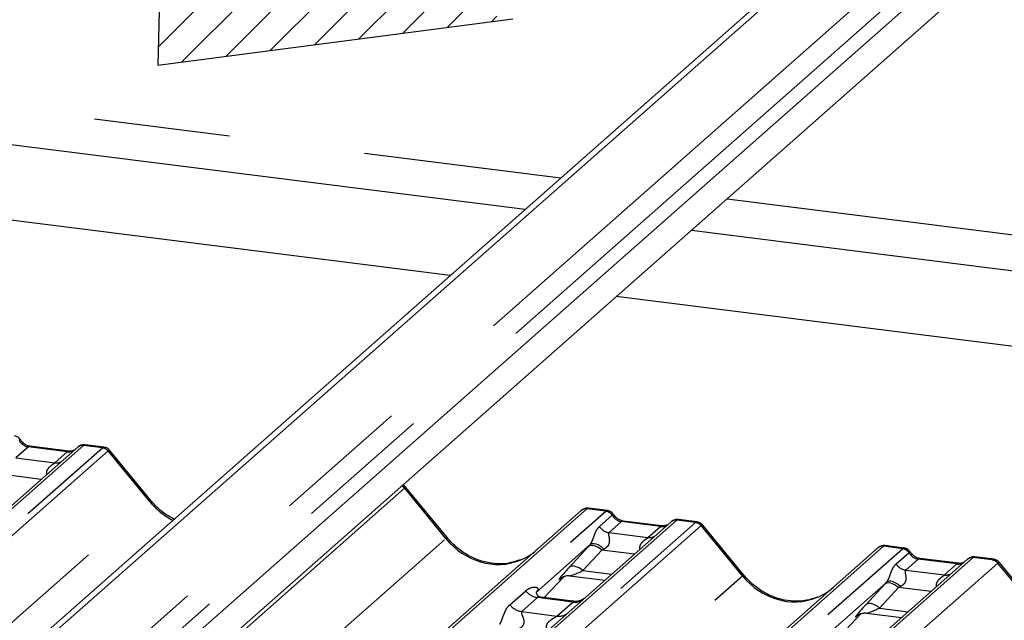
# Paper-space layout 'Layout1' of a CAD drawing. Extents: x 5 to 415, y 5 to 292.
# Drawn here: x 329 to 338, y 195 to 201 of the extents above; entities that cross this region are included whole.
import ezdxf

# ---------------------------------------------------------------- set-up
doc = ezdxf.new("R2010")
doc.units = 0
doc.linetypes.add('PHANTOM', pattern=[12.7, 6.35, -1.27, 1.27, -1.27, 1.27, -1.27])
doc.layers.add('BEMAßUNG', color=96, linetype='CONTINUOUS')
doc.layers.add('SLD-0', color=179, linetype='CONTINUOUS')

psp = doc.layouts.get("Layout1")

# ---------------------------------------------------------------- hatches: boundary and pattern name
at = {"layer": 'BEMAßUNG'}
h = psp.add_hatch(dxfattribs=at)
h.set_pattern_fill('ANSI31', color=256, scale=0.08, style=0)
h.paths.add_polyline_path([(330.0182, 201.1694), (329.9949, 200.1536), (333.3077, 200.5859)], flags=0)

# ---------------------------------------------------------------- linework, layer by layer
for p, q in [((330.0182, 201.1694), (329.9949, 200.1536)), ((329.9949, 200.1536), (333.3077, 200.5859))]:
    psp.add_line(p, q, dxfattribs=at)
at = {"layer": 'SLD-0', "color": 179, "linetype": 'CONTINUOUS'}
for p, q in [((337.4631, 202.3011), (324.9982, 191.3081)), ((337.2732, 202.2043), (324.9411, 191.3285)), ((338.4179, 201.9629), (325.6696, 190.7199)), ((338.5377, 201.7564), (325.7681, 190.4947)), ((319.4415, 200.5717), (333.4244, 198.81)), ((332.7235, 198.1918), (321.6224, 199.5904)), ((334.9752, 198.6146), (341.3124, 197.8162)), ((340.6115, 197.198), (334.2743, 197.9965)), ((329.2479, 196.5922), (328.4528, 195.891)), ((329.1631, 196.5543), (328.8008, 196.6)), ((329.2496, 196.5936), (329.2468, 196.5913)), ((329.4913, 196.5914), (329.3164, 196.6134)), ((329.9289, 196.094), (329.5443, 196.5621)), ((332.6977, 195.7452), (332.3131, 196.2133)), ((326.2283, 189.192), (333.9479, 196)), ((333.9479, 196), (333.9483, 196.0004)), ((334.1912, 195.9993), (334.0163, 196.0213)), ((334.7855, 195.8945), (333.9888, 195.1919)), ((334.7008, 195.8566), (334.3384, 195.9023)), ((334.3392, 195.9022), (334.3384, 195.9023)), ((334.7872, 195.8959), (334.7845, 195.8936)), ((335.0289, 195.8937), (334.854, 195.9158)), ((334.7008, 195.8566), (334.6997, 195.8567)), ((335.4665, 195.3963), (335.082, 195.8645)), ((328.4219, 188.3359), (336.7167, 195.6512)), ((334.0301, 195.6823), (333.5287, 195.2401)), ((336.7167, 195.6512), (336.7171, 195.6515)), ((336.96, 195.6504), (336.7851, 195.6725)), ((337.5543, 195.5456), (336.7593, 194.8445)), ((337.4696, 195.5078), (337.1073, 195.5535)), ((337.1081, 195.5533), (337.1073, 195.5535)), ((337.556, 195.5471), (337.5533, 195.5447)), ((337.7977, 195.5449), (337.6228, 195.5669)), ((338.2091, 195.0794), (337.8508, 195.5156)), ((337.4696, 195.5078), (337.4685, 195.5079)), ((333.6024, 195.1878), (333.7881, 195.3859)), ((333.7568, 195.3697), (333.7634, 195.3761)), ((333.8399, 195.3918), (334.1686, 195.3504)), ((336.7989, 195.3334), (336.2976, 194.8913)), ((333.5337, 195.246), (333.5292, 195.2412)), ((333.8683, 195.1543), (333.5691, 195.192)), ((333.9888, 195.1919), (333.8299, 195.0517)), ((333.8299, 195.0517), (331.4194, 192.9258)), ((336.3712, 194.839), (336.5569, 195.0371)), ((336.5292, 195.0245), (336.5256, 195.0209)), ((336.6088, 195.043), (336.9374, 195.0016))]:
    psp.add_line(p, q, dxfattribs=at)
at = {"layer": 'SLD-0', "color": 8, "linetype": 'PHANTOM'}
for p, q in [((337.8912, 201.9243), (325.4809, 190.9795)), ((338.0976, 201.8512), (325.601, 190.8302)), ((319.3236, 200.9227), (333.758, 199.1042)), ((335.3088, 198.9088), (341.646, 198.1104)), ((329.3008, 196.6076), (320.9841, 189.2729)), ((321.16, 189.2508), (329.4767, 196.5854)), ((329.5296, 196.5567), (321.2348, 189.2413)), ((328.7858, 196.5941), (328.6696, 196.4916)), ((328.7858, 196.5941), (328.7946, 196.5994)), ((329.1481, 196.5484), (328.7858, 196.5941)), ((328.7946, 196.5994), (328.8008, 196.6)), ((329.0319, 196.4459), (329.1481, 196.5484)), ((329.1481, 196.5484), (329.157, 196.5537)), ((329.157, 196.5537), (329.1629, 196.5544)), ((329.3008, 196.6076), (329.3025, 196.6091)), ((329.4767, 196.5854), (329.3008, 196.6076)), ((329.9155, 196.0878), (329.5301, 196.557)), ((328.6696, 196.4916), (329.0319, 196.4459)), ((328.9059, 196.2906), (328.6017, 196.3289)), ((332.2985, 196.2078), (325.7793, 190.4585)), ((332.6843, 195.739), (332.2989, 196.2082)), ((324.5843, 191.3861), (329.9155, 196.0878)), ((334.0008, 196.0154), (326.2283, 189.1607)), ((326.2283, 188.9834), (334.1767, 195.9933)), ((334.1767, 195.9933), (334.0008, 196.0154)), ((334.1767, 195.9933), (334.1785, 195.9947)), ((334.8384, 195.9099), (326.5217, 188.5753)), ((326.6977, 188.5531), (335.0144, 195.8877)), ((334.1174, 195.8505), (334.2366, 195.9556)), ((334.3234, 195.8964), (334.2072, 195.7939)), ((334.2372, 195.9561), (334.2366, 195.9556)), ((334.3323, 195.9017), (334.3234, 195.8964)), ((334.6858, 195.8507), (334.3234, 195.8964)), ((334.3384, 195.9023), (334.3323, 195.9017)), ((334.8402, 195.9114), (334.8384, 195.9099)), ((335.0144, 195.8877), (334.8384, 195.9099)), ((335.0673, 195.859), (326.7725, 188.5437)), ((334.2072, 195.7939), (334.5696, 195.7482)), ((334.5696, 195.7482), (334.6858, 195.8507)), ((334.6946, 195.856), (334.6858, 195.8507)), ((334.6997, 195.8567), (334.6946, 195.856)), ((335.4532, 195.3902), (335.0677, 195.8594)), ((326.0038, 189.8473), (332.6843, 195.739)), ((336.7696, 195.6666), (328.4529, 188.332)), ((328.6289, 188.3098), (336.9456, 195.6444)), ((333.8349, 195.4699), (334.0114, 195.662)), ((334.1394, 195.6312), (333.9629, 195.4392)), ((334.022, 195.6689), (334.0114, 195.662)), ((334.0353, 195.6728), (334.022, 195.6689)), ((334.0402, 195.6883), (334.0301, 195.6823)), ((334.0506, 195.6734), (334.0353, 195.6728)), ((334.0532, 195.691), (334.0402, 195.6883)), ((334.0676, 195.6708), (334.0506, 195.6734)), ((334.0685, 195.6902), (334.0532, 195.691)), ((334.0855, 195.665), (334.0676, 195.6708)), ((334.0856, 195.6861), (334.0685, 195.6902)), ((334.1039, 195.6563), (334.0855, 195.665)), ((334.1038, 195.6787), (334.0856, 195.6861)), ((334.1225, 195.6682), (334.1038, 195.6787)), ((334.1221, 195.6449), (334.1039, 195.6563)), ((334.1394, 195.6312), (334.1221, 195.6449)), ((334.141, 195.6552), (334.1225, 195.6682)), ((334.4435, 195.5929), (334.1394, 195.6312)), ((334.1585, 195.6401), (334.141, 195.6552)), ((336.9456, 195.6444), (336.7696, 195.6666)), ((336.8863, 195.5016), (337.0054, 195.6067)), ((336.9456, 195.6444), (336.9474, 195.6459)), ((337.006, 195.6072), (337.0054, 195.6067)), ((337.6073, 195.5611), (330.0796, 188.9223)), ((330.294, 188.934), (337.7832, 195.5389)), ((337.0923, 195.5475), (336.9761, 195.445)), ((337.1011, 195.5528), (337.0923, 195.5475)), ((337.4546, 195.5019), (337.0923, 195.5475)), ((337.1073, 195.5535), (337.1011, 195.5528)), ((337.609, 195.5625), (337.6073, 195.5611)), ((337.7832, 195.5389), (337.6073, 195.5611)), ((337.8361, 195.5101), (330.4083, 188.9594)), ((333.8456, 195.4769), (333.8349, 195.4699)), ((333.8588, 195.4807), (333.8456, 195.4769)), ((333.8742, 195.4814), (333.8588, 195.4807)), ((333.8911, 195.4788), (333.8742, 195.4814)), ((333.9091, 195.473), (333.8911, 195.4788)), ((333.9275, 195.4643), (333.9091, 195.473)), ((333.9456, 195.4529), (333.9275, 195.4643)), ((333.9629, 195.4392), (333.9456, 195.4529)), ((333.9629, 195.4392), (334.231, 195.4054)), ((336.9761, 195.445), (337.3384, 195.3994)), ((337.3384, 195.3994), (337.4546, 195.5019)), ((337.4634, 195.5072), (337.4546, 195.5019)), ((337.4685, 195.5079), (337.4634, 195.5072)), ((338.1985, 195.07), (337.8366, 195.5105)), ((327.5753, 188.4425), (335.4532, 195.3902)), ((333.6022, 195.1879), (333.7879, 195.3858)), ((333.7585, 195.3712), (333.7568, 195.3697)), ((336.8091, 195.3395), (336.7989, 195.3334)), ((336.822, 195.3422), (336.8091, 195.3395)), ((336.8373, 195.3414), (336.822, 195.3422)), ((336.8544, 195.3372), (336.8373, 195.3414)), ((336.8727, 195.3298), (336.8544, 195.3372)), ((336.8913, 195.3194), (336.8727, 195.3298)), ((333.2805, 195.1215), (333.4287, 195.2522)), ((336.6037, 195.1211), (336.7802, 195.3131)), ((336.9082, 195.2824), (336.7317, 195.0903)), ((336.7908, 195.3201), (336.7802, 195.3131)), ((336.8041, 195.3239), (336.7908, 195.3201)), ((336.8194, 195.3246), (336.8041, 195.3239)), ((336.8364, 195.3219), (336.8194, 195.3246)), ((336.8544, 195.3162), (336.8364, 195.3219)), ((336.8727, 195.3074), (336.8544, 195.3162)), ((336.8909, 195.296), (336.8727, 195.3074)), ((336.9082, 195.2824), (336.8909, 195.296)), ((336.9098, 195.3064), (336.8913, 195.3194)), ((337.2124, 195.244), (336.9082, 195.2824)), ((336.9273, 195.2913), (336.9098, 195.3064)), ((333.5402, 195.1879), (333.3921, 195.0572)), ((333.8673, 195.1467), (333.5402, 195.1879)), ((333.7191, 195.016), (333.8673, 195.1467)), ((333.3921, 195.0572), (333.7191, 195.016)), ((336.6144, 195.1281), (336.6037, 195.1211)), ((336.6276, 195.1319), (336.6144, 195.1281)), ((336.643, 195.1325), (336.6276, 195.1319)), ((336.6599, 195.1299), (336.643, 195.1325)), ((336.6779, 195.1241), (336.6599, 195.1299)), ((336.6963, 195.1154), (336.6779, 195.1241)), ((336.7144, 195.104), (336.6963, 195.1154)), ((336.7317, 195.0903), (336.7144, 195.104)), ((336.7317, 195.0903), (336.9998, 195.0566)), ((336.371, 194.839), (336.5567, 195.037)), ((336.5309, 195.0256), (336.5256, 195.0209))]:
    psp.add_line(p, q, dxfattribs=at)
for centre, radius, start, end in [((329.2912, 196.542), 0.0663, 81.69928, 130.80351), ((329.4649, 196.5006), 0.0857, 40.89579, 82.05816), ((329.4654, 196.5035), 0.084, 39.594, 81.33426), ((329.0459, 196.547), 0.1021, 262.12036, 299.05887), ((332.2317, 196.1493), 0.0888, 41.28608, 64.18603), ((332.2318, 196.1517), 0.0878, 40.08504, 63.18339), ((329.9295, 196.0752), 0.0188, 91.87465, 137.91557), ((334.1645, 195.9075), 0.0867, 33.70714, 81.87587), ((334.1654, 195.911), 0.0847, 32.1095, 81.10238), ((334.8289, 195.8443), 0.0663, 81.69928, 130.80351), ((335.0025, 195.8029), 0.0857, 40.89579, 82.05816), ((335.003, 195.8058), 0.084, 39.594, 81.33426), ((334.2256, 195.9226), 0.13, 213.70714, 261.87587), ((332.6983, 195.7264), 0.0188, 91.87884, 137.9129), ((334.5836, 195.8494), 0.1021, 262.12036, 299.05887), ((336.9333, 195.5586), 0.0867, 33.70714, 81.87587), ((336.9343, 195.5622), 0.0847, 32.1095, 81.10238), ((337.5977, 195.4954), 0.0663, 81.69928, 130.80351), ((337.7714, 195.4541), 0.0857, 40.89579, 82.05816), ((337.7719, 195.457), 0.084, 39.594, 81.33426), ((336.9944, 195.5738), 0.13, 213.70714, 261.87587), ((335.4671, 195.3776), 0.0188, 91.87884, 137.9129), ((337.3524, 195.5005), 0.1021, 262.12036, 299.05887), ((333.5643, 195.3584), 0.1722, 218.06891, 261.9838), ((333.8862, 195.2793), 0.134, 261.87255, 305.15567), ((333.4161, 195.2277), 0.1722, 218.06891, 261.9838), ((333.7381, 195.1484), 0.1338, 261.85159, 306.41352)]:
    psp.add_arc(centre, radius, start, end, dxfattribs=at)
at = {"layer": 'SLD-0', "color": 179, "linetype": 'CONTINUOUS'}
for centre, radius, start, end in [((329.2938, 196.5404), 0.0693, 82.76388, 129.73775), ((333.9913, 195.9494), 0.0667, 81.84159, 130.66121), ((333.9933, 195.9483), 0.0688, 82.62765, 130.81081), ((334.8315, 195.8427), 0.0693, 82.76388, 129.73775), ((336.7602, 195.6006), 0.0667, 81.84159, 130.66121), ((336.7621, 195.5995), 0.0688, 82.62765, 130.81081), ((337.6003, 195.4938), 0.0693, 82.76388, 129.73775)]:
    psp.add_arc(centre, radius, start, end, dxfattribs=at)
at = {"layer": 'SLD-0', "color": 8, "linetype": 'PHANTOM'}
for centre, major_axis, ratio, start_param, end_param in [((328.7947, 196.7151), (-0.0267, 0.1193), 0.91665, 1.896206, 2.823281), ((329.1571, 196.6694), (-0.0267, 0.1193), 0.91665, 2.823281, 3.398152), ((329.5141, 196.4676), (-0.0273, 0.1232), 0.40213, 0.187669, 0.218408), ((329.4612, 196.4742), (0.0315, 0.1169), 0.294991, 0.042299, 0.371514), ((329.567, 196.5142), (-0.0374, 0.0424), 0.333333, 6.252446, 6.283185), ((329.4612, 196.4742), (0.0829, 0.0881), 0.119576, 6.267849, 6.759878), ((332.3359, 196.1654), (-0.0374, 0.0424), 0.333333, 6.252446, 6.283185), ((332.23, 196.1254), (0.0829, 0.0881), 0.119576, 6.267849, 6.759878), ((330.3588, 196.4788), (-0.2873, 0.5758), 0.913415, 1.809092, 2.260651), ((333.9634, 195.907), (0.0516, 0.1142), 0.203777, 0.393292, 0.424031), ((334.0163, 195.9004), (-0.0023, 0.1211), 0.359882, 6.230832, 6.56146), ((334.3324, 196.0174), (-0.0267, 0.1193), 0.91665, 1.896206, 2.823281), ((335.0518, 195.7699), (-0.0273, 0.1232), 0.40213, 0.187669, 0.218408), ((334.9989, 195.7766), (0.0315, 0.1169), 0.294991, 0.042869, 0.371514), ((334.6947, 195.9717), (-0.0267, 0.1193), 0.91665, 2.823281, 3.398152), ((335.1047, 195.8166), (-0.0374, 0.0424), 0.333333, 6.252446, 6.283185), ((334.9989, 195.7766), (0.0829, 0.0881), 0.119576, 6.267849, 6.759878), ((333.1276, 196.1299), (-0.2873, 0.5758), 0.913415, 1.809092, 3.067917), ((334.1216, 195.7643), (0.2065, 0.2158), 0.034633, 1.993498, 2.09746), ((334.2076, 195.6807), (0.193, 0.096), 0.070082, 4.316401, 4.420363), ((336.7322, 195.5582), (0.0516, 0.1142), 0.203777, 0.393292, 0.424031), ((336.7851, 195.5515), (-0.0023, 0.1211), 0.359882, 6.230832, 6.56146), ((337.1012, 195.6685), (-0.0267, 0.1193), 0.91665, 1.896206, 2.823281), ((337.4635, 195.6229), (-0.0267, 0.1193), 0.91665, 2.823281, 3.398152), ((337.8206, 195.4211), (-0.0273, 0.1232), 0.40213, 0.187669, 0.218408), ((337.7677, 195.4277), (0.0315, 0.1169), 0.294991, 0.042869, 0.371514), ((337.7677, 195.4277), (0.0829, 0.0881), 0.119576, 6.267849, 6.759878), ((333.9452, 195.5722), (0.2065, 0.2158), 0.034633, 2.09746, 3.52863), ((334.0311, 195.4887), (0.193, 0.096), 0.070082, 3.246598, 4.316401), ((337.8735, 195.4677), (-0.0374, 0.0424), 0.333333, 6.252446, 6.283185), ((335.8965, 195.7811), (-0.2873, 0.5758), 0.913415, 1.809092, 3.067917), ((336.8904, 195.4154), (0.2065, 0.2158), 0.034633, 1.993498, 2.09746), ((333.4743, 195.2983), (-0.0294, 0.0752), 0.91677, 3.552071, 3.654539), ((336.9764, 195.3319), (0.193, 0.096), 0.070082, 4.316401, 4.420363), ((336.714, 195.2234), (0.2065, 0.2158), 0.034633, 2.09746, 3.52863), ((336.8, 195.1398), (0.193, 0.096), 0.070082, 3.246598, 4.316401)]:
    psp.add_ellipse(centre, major_axis=major_axis, ratio=ratio, start_param=start_param, end_param=end_param, dxfattribs=at)
at = {"layer": 'SLD-0', "color": 179, "linetype": 'CONTINUOUS'}
for centre in [(333.1276, 196.1299), (335.8965, 195.7811)]:
    psp.add_ellipse(centre, major_axis=(-0.2873, 0.5758), ratio=0.913415, start_param=3.067917, end_param=3.379888, dxfattribs=at)
for points, knots in [([(328.7113, 196.6591), (328.7077, 196.6647), (328.6987, 196.6786), (328.6776, 196.6922), (328.6606, 196.6949), (328.6534, 196.6961)], [0, 0, 0, 0, 0.279498, 0.69246, 1, 1, 1, 1]), ([(328.8008, 196.6), (328.795, 196.601), (328.7782, 196.604), (328.7484, 196.6187), (328.7242, 196.6416), (328.7136, 196.6577), (328.7111, 196.6614)], [0, 0, 0, 0, 0.1796488, 0.5239587, 0.8885306, 1, 1, 1, 1]), ([(329.3163, 196.6122), (329.3127, 196.613), (329.2989, 196.616), (329.2736, 196.6093), (329.2519, 196.5984), (329.2443, 196.5882), (329.2434, 196.5869)], [0, 0, 0, 0, 0.137801, 0.526421, 0.940302, 1, 1, 1, 1]), ([(329.2089, 196.5633), (329.2033, 196.56), (329.1904, 196.5523), (329.173, 196.5536), (329.1631, 196.5543)], [0, 0, 0, 0, 0.43369, 1, 1, 1, 1]), ([(329.5434, 196.5613), (329.5409, 196.5647), (329.5327, 196.5762), (329.5137, 196.5873), (329.4974, 196.5895), (329.4909, 196.5904)], [0, 0, 0, 0, 0.204259, 0.682667, 1, 1, 1, 1]), ([(332.3124, 196.2122), (332.3099, 196.2158), (332.3018, 196.2273), (332.2888, 196.2333), (332.2797, 196.2374)], [0, 0, 0, 0, 0.310732, 1, 1, 1, 1]), ([(330.1565, 195.914), (330.1228, 195.9322), (330.0531, 195.9701), (329.9789, 196.036), (329.9401, 196.081), (329.9289, 196.094)], [0, 0, 0, 0, 0.3991685, 0.8255594, 1, 1, 1, 1]), ([(334.0175, 196.0205), (334.016, 196.0209), (334.0046, 196.0242), (333.9811, 196.0199), (333.9598, 196.01), (333.95, 196.0018), (333.9483, 196.0004)], [0, 0, 0, 0, 0.059818, 0.482105, 0.912504, 1, 1, 1, 1]), ([(334.249, 195.9614), (334.2453, 195.967), (334.2363, 195.9809), (334.2152, 195.9945), (334.1983, 195.9973), (334.191, 195.9985)], [0, 0, 0, 0, 0.279498, 0.69246, 1, 1, 1, 1]), ([(334.3384, 195.9023), (334.3327, 195.9033), (334.3158, 195.9063), (334.2861, 195.921), (334.2618, 195.9439), (334.2512, 195.96), (334.2488, 195.9637)], [0, 0, 0, 0, 0.179649, 0.523959, 0.888531, 1, 1, 1, 1]), ([(334.854, 195.9145), (334.8504, 195.9153), (334.8366, 195.9183), (334.8108, 195.9126), (334.7936, 195.9), (334.7849, 195.8936)], [0, 0, 0, 0, 0.148744, 0.568224, 1, 1, 1, 1]), ([(335.0812, 195.8633), (335.0787, 195.8669), (335.0704, 195.8785), (335.0513, 195.8896), (335.035, 195.8919), (335.0284, 195.8928)], [0, 0, 0, 0, 0.208095, 0.683073, 1, 1, 1, 1]), ([(334.7465, 195.8656), (334.7409, 195.8623), (334.7281, 195.8546), (334.7107, 195.8559), (334.7008, 195.8566)], [0, 0, 0, 0, 0.43369, 1, 1, 1, 1]), ([(333.3818, 195.5414), (333.3483, 195.5299), (333.2787, 195.506), (333.1642, 195.4997), (333.0462, 195.5161), (332.9313, 195.5571), (332.8245, 195.6205), (332.7477, 195.687), (332.7089, 195.7321), (332.6977, 195.7452)], [0, 0, 0, 0, 0.148484, 0.307744, 0.46603, 0.623339, 0.779926, 0.936105, 1, 1, 1, 1]), ([(336.7863, 195.6717), (336.7849, 195.6721), (336.7735, 195.6754), (336.7499, 195.6711), (336.7286, 195.6612), (336.7188, 195.6529), (336.7171, 195.6515)], [0, 0, 0, 0, 0.059818, 0.482105, 0.912504, 1, 1, 1, 1]), ([(337.0178, 195.6126), (337.0142, 195.6182), (337.0052, 195.632), (336.9841, 195.6456), (336.9671, 195.6484), (336.9598, 195.6496)], [0, 0, 0, 0, 0.279498, 0.69246, 1, 1, 1, 1]), ([(337.1073, 195.5535), (337.1015, 195.5545), (337.0847, 195.5575), (337.0549, 195.5722), (337.0306, 195.5951), (337.0201, 195.6111), (337.0176, 195.6149)], [0, 0, 0, 0, 0.179649, 0.523959, 0.888531, 1, 1, 1, 1]), ([(337.5153, 195.5168), (337.5098, 195.5135), (337.4969, 195.5058), (337.4795, 195.5071), (337.4696, 195.5078)], [0, 0, 0, 0, 0.43369, 1, 1, 1, 1]), ([(337.6228, 195.5657), (337.6192, 195.5665), (337.6054, 195.5695), (337.5796, 195.5637), (337.5624, 195.5512), (337.5537, 195.5448)], [0, 0, 0, 0, 0.148744, 0.568224, 1, 1, 1, 1]), ([(337.8501, 195.5145), (337.8476, 195.518), (337.8393, 195.5296), (337.8201, 195.5408), (337.8038, 195.543), (337.7972, 195.5439)], [0, 0, 0, 0, 0.208095, 0.683073, 1, 1, 1, 1]), ([(333.7581, 195.3717), (333.7581, 195.3717), (333.7572, 195.3709), (333.7595, 195.3728), (333.7657, 195.3768), (333.7801, 195.3847), (333.8053, 195.392), (333.8287, 195.3951), (333.8406, 195.3915), (333.8414, 195.3912)], [0, 0, 0, 0, 0.000073, 0.154663, 0.261836, 0.395307, 0.670058, 0.975919, 1, 1, 1, 1]), ([(336.1506, 195.1926), (336.1171, 195.1811), (336.0476, 195.1572), (335.933, 195.1508), (335.815, 195.1673), (335.7001, 195.2083), (335.5933, 195.2717), (335.5165, 195.3382), (335.4778, 195.3833), (335.4665, 195.3963)], [0, 0, 0, 0, 0.148484, 0.307744, 0.46603, 0.623339, 0.779926, 0.936105, 1, 1, 1, 1]), ([(333.5698, 195.1925), (333.5683, 195.1925), (333.5583, 195.1926), (333.5507, 195.1982), (333.5356, 195.206), (333.5281, 195.2366), (333.53, 195.2414), (333.5305, 195.2428)], [0, 0, 0, 0, 0.034935, 0.237462, 0.531089, 0.863289, 1, 1, 1, 1]), ([(333.9771, 195.1813), (333.9762, 195.1805), (333.9736, 195.1786), (333.9613, 195.1707), (333.9337, 195.1584), (333.8996, 195.1499), (333.8758, 195.1552), (333.8688, 195.1567)], [0, 0, 0, 0, 0.078913, 0.20983, 0.433725, 0.833991, 1, 1, 1, 1]), ([(336.527, 195.0228), (336.527, 195.0228), (336.526, 195.022), (336.5283, 195.024), (336.5345, 195.028), (336.5489, 195.0359), (336.5741, 195.0431), (336.5976, 195.0462), (336.6095, 195.0426), (336.6103, 195.0423)], [0, 0, 0, 0, 0.000073, 0.154516, 0.261587, 0.394933, 0.669423, 0.974994, 1, 1, 1, 1])]:
    psp.add_open_spline(points, degree=3, knots=knots, dxfattribs=at)
at = {"layer": 'SLD-0', "color": 8, "linetype": 'PHANTOM'}
for points, knots in [([(328.6996, 196.6537), (328.704, 196.6564), (328.7109, 196.6606), (328.7111, 196.6594), (328.7111, 196.6589)], [0, 0, 0, 0, 0.635178, 1, 1, 1, 1]), ([(329.3025, 196.6091), (329.3069, 196.6124), (329.3115, 196.6158), (329.3162, 196.6133), (329.3163, 196.6132)], [0, 0, 0, 0, 0.964947, 1, 1, 1, 1]), ([(328.959, 196.3374), (328.9583, 196.34), (328.956, 196.3493), (328.9572, 196.3612), (328.9629, 196.3798), (328.9709, 196.3919), (328.9869, 196.4102), (329.0044, 196.4249), (329.0208, 196.437), (329.0285, 196.443), (329.0308, 196.4449), (329.0319, 196.4459)], [0, 0, 0, 0, 0.050598, 0.184526, 0.222258, 0.426613, 0.459397, 0.709454, 0.888908, 0.941845, 1, 1, 1, 1]), ([(334.1911, 195.9991), (334.191, 195.9992), (334.1879, 196.0014), (334.1831, 195.998), (334.1785, 195.9947)], [0, 0, 0, 0, 0.0358484, 1, 1, 1, 1]), ([(334.2488, 195.9613), (334.2487, 195.9617), (334.2486, 195.963), (334.2416, 195.9587), (334.2372, 195.9561)], [0, 0, 0, 0, 0.364822, 1, 1, 1, 1]), ([(334.854, 195.9156), (334.8538, 195.9157), (334.8491, 195.9181), (334.8446, 195.9147), (334.8402, 195.9114)], [0, 0, 0, 0, 0.035053, 1, 1, 1, 1]), ([(334.0301, 195.6823), (334.033, 195.6857), (334.0371, 195.6908), (334.044, 195.7025), (334.049, 195.7131), (334.0565, 195.7314), (334.0665, 195.7599), (334.0788, 195.7936), (334.0948, 195.8266), (334.1096, 195.8422), (334.1174, 195.8505)], [0, 0, 0, 0, 0.0534522, 0.0774432, 0.14507, 0.1741181, 0.2978161, 0.5222458, 0.7494416, 1, 1, 1, 1]), ([(334.2072, 195.7939), (334.205, 195.7906), (334.2017, 195.786), (334.2015, 195.7719), (334.2055, 195.7528), (334.2095, 195.7296), (334.2094, 195.7095), (334.2077, 195.697), (334.2022, 195.6803), (334.195, 195.6683), (334.1803, 195.6522), (334.1681, 195.6455), (334.1585, 195.6401)], [0, 0, 0, 0, 0.117131, 0.169029, 0.345588, 0.507602, 0.546769, 0.640372, 0.681511, 0.787257, 0.830851, 1, 1, 1, 1]), ([(334.4965, 195.6396), (334.4963, 195.6406), (334.4956, 195.6431), (334.4946, 195.6492), (334.4943, 195.6579), (334.4958, 195.6668), (334.499, 195.677), (334.5046, 195.6882), (334.5118, 195.6979), (334.5204, 195.7078), (334.5305, 195.7175), (334.5429, 195.7276), (334.5536, 195.7357), (334.5608, 195.7412), (334.5662, 195.7453), (334.5684, 195.7472), (334.5696, 195.7482)], [0, 0, 0, 0, 0.018604, 0.050849, 0.116684, 0.185, 0.222623, 0.323086, 0.427213, 0.459902, 0.583721, 0.709802, 0.798616, 0.889228, 0.942013, 1, 1, 1, 1]), ([(336.96, 195.6502), (336.9599, 195.6503), (336.9567, 195.6526), (336.9519, 195.6492), (336.9474, 195.6459)], [0, 0, 0, 0, 0.0358484, 1, 1, 1, 1]), ([(337.0176, 195.6124), (337.0175, 195.6129), (337.0174, 195.6141), (337.0105, 195.6099), (337.006, 195.6072)], [0, 0, 0, 0, 0.364822, 1, 1, 1, 1]), ([(337.6228, 195.5667), (337.6226, 195.5668), (337.6179, 195.5693), (337.6134, 195.5658), (337.609, 195.5625)], [0, 0, 0, 0, 0.035053, 1, 1, 1, 1]), ([(336.7989, 195.3334), (336.8018, 195.3369), (336.8059, 195.342), (336.8128, 195.3537), (336.8178, 195.3643), (336.8253, 195.3826), (336.8354, 195.4111), (336.8477, 195.4448), (336.8636, 195.4777), (336.8785, 195.4934), (336.8863, 195.5016)], [0, 0, 0, 0, 0.053452, 0.077443, 0.14507, 0.174118, 0.297816, 0.522246, 0.749442, 1, 1, 1, 1]), ([(336.9761, 195.445), (336.9738, 195.4418), (336.9705, 195.4371), (336.9704, 195.4231), (336.9744, 195.404), (336.9783, 195.3807), (336.9783, 195.3607), (336.9766, 195.3481), (336.971, 195.3315), (336.9638, 195.3195), (336.9491, 195.3034), (336.937, 195.2966), (336.9273, 195.2913)], [0, 0, 0, 0, 0.117131, 0.169029, 0.345588, 0.507602, 0.546769, 0.640372, 0.681511, 0.787257, 0.830851, 1, 1, 1, 1]), ([(337.2655, 195.2909), (337.2648, 195.2934), (337.2624, 195.3028), (337.2636, 195.3147), (337.2694, 195.3332), (337.2774, 195.3454), (337.2934, 195.3637), (337.3108, 195.3784), (337.3273, 195.3905), (337.335, 195.3965), (337.3372, 195.3984), (337.3384, 195.3994)], [0, 0, 0, 0, 0.050598, 0.184526, 0.222258, 0.426613, 0.459397, 0.709454, 0.888908, 0.941845, 1, 1, 1, 1]), ([(333.4287, 195.2522), (333.4311, 195.2542), (333.4426, 195.2639), (333.4664, 195.2775), (333.4989, 195.287), (333.5249, 195.2866), (333.5384, 195.2789), (333.5422, 195.2701), (333.5421, 195.2624), (333.5393, 195.2541), (333.5354, 195.2485), (333.5337, 195.246)], [0, 0, 0, 0, 0.063452, 0.299394, 0.538985, 0.734922, 0.845784, 0.893815, 0.930913, 0.969004, 1, 1, 1, 1]), ([(333.569, 195.1918), (333.5685, 195.1919), (333.5618, 195.1939), (333.5527, 195.1927), (333.5441, 195.1907), (333.5414, 195.1887), (333.5402, 195.1879)], [0, 0, 0, 0, 0.041619, 0.558003, 0.811517, 1, 1, 1, 1]), ([(333.8673, 195.1467), (333.8683, 195.1476), (333.8704, 195.1497), (333.8713, 195.1517), (333.8711, 195.153), (333.8703, 195.154), (333.869, 195.154), (333.8683, 195.154)], [0, 0, 0, 0, 0.219951, 0.447754, 0.61904, 0.792058, 1, 1, 1, 1]), ([(333.1878, 194.941), (333.1879, 194.9411), (333.1899, 194.9439), (333.1934, 194.9497), (333.1988, 194.9608), (333.2039, 194.9732), (333.2116, 194.9937), (333.2226, 195.0252), (333.2366, 195.0604), (333.255, 195.0952), (333.2717, 195.1124), (333.2805, 195.1215)], [0, 0, 0, 0, 0.001484, 0.039675, 0.069331, 0.117331, 0.164576, 0.294556, 0.524008, 0.749279, 1, 1, 1, 1]), ([(333.3921, 195.0572), (333.3903, 195.0546), (333.3873, 195.0501), (333.3895, 195.0365), (333.3989, 195.0149), (333.41, 194.987), (333.4123, 194.9619), (333.4104, 194.9459), (333.4051, 194.9314), (333.3935, 194.9151), (333.3806, 194.9052), (333.3708, 194.8998), (333.3684, 194.8985), (333.3682, 194.8984)], [0, 0, 0, 0, 0.090967, 0.161129, 0.337176, 0.545733, 0.628897, 0.683925, 0.75932, 0.830246, 0.95962, 0.995852, 1, 1, 1, 1]), ([(333.6375, 194.882), (333.6355, 194.8843), (333.6315, 194.8889), (333.6273, 194.8971), (333.6246, 194.9047), (333.6233, 194.9117), (333.6228, 194.9187), (333.6237, 194.9267), (333.6262, 194.9356), (333.6318, 194.9473), (333.6421, 194.9608), (333.6574, 194.9748), (333.6745, 194.9872), (333.6893, 194.9965), (333.7008, 195.0035), (333.7076, 195.0078), (333.7124, 195.0109), (333.716, 195.0134), (333.7179, 195.015), (333.7191, 195.016)], [0, 0, 0, 0, 0.046625, 0.092195, 0.138834, 0.169378, 0.200412, 0.245338, 0.291766, 0.340078, 0.443043, 0.550432, 0.661612, 0.774621, 0.834893, 0.896142, 0.925804, 0.955742, 1, 1, 1, 1])]:
    psp.add_open_spline(points, degree=3, knots=knots, dxfattribs=at)

doc.saveas('drawing.dxf')
